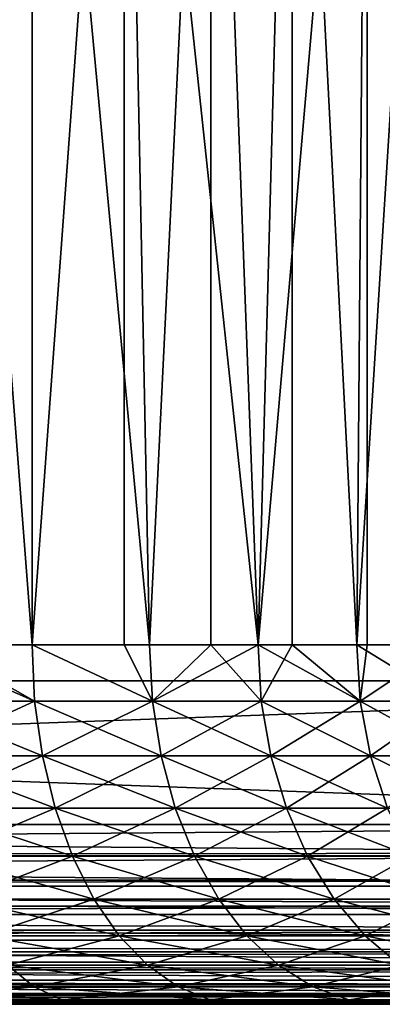
# Model space of a CAD drawing. Extents: x 0 to 658, y 0 to 665.
# Drawn here: x 30 to 32, y 0 to 5 of the extents above; entities that cross this region are included whole.
import ezdxf

# ---------------------------------------------------------------- set-up
doc = ezdxf.new("R2010")
doc.units = 0
doc.header["$MEASUREMENT"] = 0
doc.layers.get('0').update_dxf_attribs({"linetype": 'CONTINUOUS'})

msp = doc.modelspace()

# ---------------------------------------------------------------- linework, layer by layer
for points in [[(37, 1.800001, 52.10947), (14.99999, 1.800001, 52.10947), (37, 648.799988, 52.10947)], [(37, 648.799988, 52.10947), (14.99999, 1.800001, 52.10947), (14.99999, 648.799988, 52.10947)], [(14.99999, 1.800001, 82.109467), (37, 1.800001, 82.109467), (14.99999, 648.799988, 82.109467)], [(14.99999, 648.799988, 82.109467), (37, 1.800001, 82.109467), (37, 648.799988, 82.109467)], [(37, 1.800001, 80.609467), (14.99999, 1.800001, 80.609467), (37, 648.799988, 80.609467)], [(37, 648.799988, 80.609467), (14.99999, 1.800001, 80.609467), (14.99999, 648.799988, 80.609467)], [(14.99999, 1.800001, 53.60947), (37, 1.800001, 53.60947), (14.99999, 648.799988, 53.60947)], [(14.99999, 648.799988, 53.60947), (37, 1.800001, 53.60947), (37, 648.799988, 53.60947)], [(29.37335, 9.000003, 58.884369), (29.77791, 2.000034, 59.112591), (30.4755, 9.000003, 59.573071)], [(29.77791, 2.000034, 59.112591), (30.4755, 2.000034, 59.573071), (30.4755, 9.000003, 59.573071)], [(29.93646, 2.000034, 75.00946), (29.93646, 9.000003, 75.00946), (30.4755, 2.000034, 74.645859)], [(30.4755, 2.000034, 74.645859), (29.93646, 9.000003, 75.00946), (30.98789, 9.000003, 74.245552)], [(30.4755, 9.000003, 59.573071), (30.4755, 2.000034, 59.573071), (31.129, 2.000034, 60.094231)], [(30.4755, 9.000003, 59.573071), (31.129, 2.000034, 60.094231), (31.471069, 9.000003, 60.408459)], [(30.4755, 2.000034, 74.645859), (30.98789, 9.000003, 74.245552), (30.98789, 2.000034, 74.245552)], [(31.129, 2.000034, 74.124702), (30.98789, 9.000003, 74.245552), (31.733191, 2.000034, 73.547058)], [(31.733191, 2.000034, 73.547058), (30.98789, 9.000003, 74.245552), (31.92276, 9.000003, 73.342751)], [(30.98789, 2.000034, 74.245552), (30.98789, 9.000003, 74.245552), (31.129, 2.000034, 74.124702)], [(31.471069, 2.000034, 60.408459), (31.471069, 9.000003, 60.408459), (31.129, 2.000034, 60.094231)], [(31.733191, 2.000034, 60.671871), (32.34071, 9.000003, 61.374271), (31.471069, 9.000003, 60.408459)], [(31.733191, 2.000034, 60.671871), (31.471069, 9.000003, 60.408459), (31.471069, 2.000034, 60.408459)], [(32.283131, 2.000034, 61.30135), (32.34071, 9.000003, 61.374271), (31.733191, 2.000034, 60.671871)], [(31.733191, 2.000034, 73.547058), (31.92276, 9.000003, 73.342751), (31.92276, 2.000034, 73.342751)], [(32.722889, 9.000003, 72.318626), (32.283131, 2.000034, 72.91758), (31.92276, 9.000003, 73.342751)], [(31.92276, 2.000034, 73.342751), (31.92276, 9.000003, 73.342751), (32.283131, 2.000034, 72.91758)], [(32.34071, 2.000034, 61.374271), (32.34071, 9.000003, 61.374271), (32.283131, 2.000034, 61.30135)], [(32.722889, 9.000003, 72.318626), (32.722889, 2.000034, 72.318626), (32.283131, 2.000034, 72.91758)], [(32.774448, 2.000034, 61.977581), (33.06744, 9.000003, 62.451721), (32.34071, 9.000003, 61.374271)], [(32.774448, 2.000034, 61.977581), (32.34071, 9.000003, 61.374271), (32.34071, 2.000034, 61.374271)], [(30.4755, 2.000034, 59.573071), (29.77791, 2.000034, 59.112591), (30.489981, 1.687109, 59.55315)], [(30.489981, 1.687109, 59.55315), (29.77791, 2.000034, 59.112591), (29.79052, 1.687109, 59.09145)], [(29.79052, 1.687109, 75.12748), (29.93646, 2.000034, 75.00946), (30.489981, 1.687109, 74.665779)], [(29.93646, 2.000034, 75.00946), (30.4755, 2.000034, 74.645859), (30.489981, 1.687109, 74.665779)], [(31.129, 2.000034, 60.094231), (30.4755, 2.000034, 59.573071), (31.14522, 1.687109, 60.075691)], [(31.14522, 1.687109, 60.075691), (30.4755, 2.000034, 59.573071), (30.489981, 1.687109, 59.55315)], [(30.489981, 1.687109, 74.665779), (30.4755, 2.000034, 74.645859), (31.14522, 1.687109, 74.14325)], [(31.14522, 1.687109, 74.14325), (30.4755, 2.000034, 74.645859), (30.98789, 2.000034, 74.245552)], [(31.14522, 1.687109, 74.14325), (30.98789, 2.000034, 74.245552), (31.129, 2.000034, 74.124702)], [(31.471069, 2.000034, 60.408459), (31.129, 2.000034, 60.094231), (31.14522, 1.687109, 60.075691)], [(31.733191, 2.000034, 73.547058), (31.14522, 1.687109, 74.14325), (31.129, 2.000034, 74.124702)], [(31.75098, 1.687109, 60.654861), (31.471069, 2.000034, 60.408459), (31.14522, 1.687109, 60.075691)], [(31.75098, 1.687109, 73.564079), (31.14522, 1.687109, 74.14325), (31.733191, 2.000034, 73.547058)], [(31.733191, 2.000034, 60.671871), (31.471069, 2.000034, 60.408459), (31.75098, 1.687109, 60.654861)], [(31.75098, 1.687109, 60.654861), (32.30238, 1.687109, 61.285992), (31.733191, 2.000034, 60.671871)], [(31.733191, 2.000034, 60.671871), (32.30238, 1.687109, 61.285992), (32.283131, 2.000034, 61.30135)], [(31.733191, 2.000034, 73.547058), (31.92276, 2.000034, 73.342751), (31.75098, 1.687109, 73.564079)], [(31.75098, 1.687109, 73.564079), (31.92276, 2.000034, 73.342751), (32.30238, 1.687109, 72.932938)], [(31.92276, 2.000034, 73.342751), (32.283131, 2.000034, 72.91758), (32.30238, 1.687109, 72.932938)], [(32.30238, 1.687109, 61.285992), (32.34071, 2.000034, 61.374271), (32.283131, 2.000034, 61.30135)], [(32.30238, 1.687109, 72.932938), (32.283131, 2.000034, 72.91758), (32.79501, 1.687109, 72.254913)], [(32.79501, 1.687109, 72.254913), (32.283131, 2.000034, 72.91758), (32.722889, 2.000034, 72.318626)], [(32.79501, 1.687109, 61.96402), (32.774448, 2.000034, 61.977581), (32.30238, 1.687109, 61.285992)], [(32.30238, 1.687109, 61.285992), (32.774448, 2.000034, 61.977581), (32.34071, 2.000034, 61.374271)], [(37, 0.999987, 82.109467), (37, 1.800001, 82.109467), (14.99999, 0.999987, 82.109467)], [(14.99999, 0.999987, 82.109467), (37, 1.800001, 82.109467), (14.99999, 1.800001, 82.109467)], [(14.99999, 0.999987, 52.10947), (14.99999, 1.800001, 52.10947), (37, 0.999987, 52.10947)], [(37, 0.999987, 52.10947), (14.99999, 1.800001, 52.10947), (37, 1.800001, 52.10947)], [(14.99999, 1.800001, 80.609467), (14.99999, 1.800001, 82.109467), (37, 1.800001, 80.609467)], [(37, 1.800001, 80.609467), (14.99999, 1.800001, 82.109467), (37, 1.800001, 82.109467)], [(37, 1.800001, 53.60947), (37, 1.800001, 52.10947), (14.99999, 1.800001, 53.60947)], [(14.99999, 1.800001, 53.60947), (37, 1.800001, 52.10947), (14.99999, 1.800001, 52.10947)], [(30.489981, 1.687109, 59.55315), (29.79052, 1.687109, 59.09145), (30.533051, 1.381993, 59.493881)], [(30.533051, 1.381993, 59.493881), (29.79052, 1.687109, 59.09145), (29.8281, 1.381993, 59.028549)], [(29.79052, 1.687109, 75.12748), (30.489981, 1.687109, 74.665779), (29.8281, 1.381993, 75.190376)], [(29.8281, 1.381993, 75.190376), (30.489981, 1.687109, 74.665779), (30.533051, 1.381993, 74.72506)], [(31.14522, 1.687109, 74.14325), (30.533051, 1.381993, 74.72506), (30.489981, 1.687109, 74.665779)], [(31.14522, 1.687109, 60.075691), (30.489981, 1.687109, 59.55315), (31.193439, 1.381993, 60.020512)], [(31.193439, 1.381993, 60.020512), (30.489981, 1.687109, 59.55315), (30.533051, 1.381993, 59.493881)], [(31.193439, 1.381993, 74.198418), (30.533051, 1.381993, 74.72506), (31.14522, 1.687109, 74.14325)], [(31.75098, 1.687109, 60.654861), (31.14522, 1.687109, 60.075691), (31.80394, 1.381993, 60.604229)], [(31.80394, 1.381993, 60.604229), (31.14522, 1.687109, 60.075691), (31.193439, 1.381993, 60.020512)], [(31.75098, 1.687109, 73.564079), (31.193439, 1.381993, 74.198418), (31.14522, 1.687109, 74.14325)], [(31.80394, 1.381993, 73.614708), (31.193439, 1.381993, 74.198418), (31.75098, 1.687109, 73.564079)], [(31.80394, 1.381993, 60.604229), (32.359661, 1.381993, 61.240311), (31.75098, 1.687109, 60.654861)], [(31.75098, 1.687109, 60.654861), (32.359661, 1.381993, 61.240311), (32.30238, 1.687109, 61.285992)], [(31.75098, 1.687109, 73.564079), (32.30238, 1.687109, 72.932938), (31.80394, 1.381993, 73.614708)], [(31.80394, 1.381993, 73.614708), (32.30238, 1.687109, 72.932938), (32.359661, 1.381993, 72.978622)], [(32.359661, 1.381993, 61.240311), (32.85614, 1.381993, 61.92366), (32.30238, 1.687109, 61.285992)], [(32.30238, 1.687109, 61.285992), (32.85614, 1.381993, 61.92366), (32.79501, 1.687109, 61.96402)], [(32.79501, 1.687109, 72.254913), (32.359661, 1.381993, 72.978622), (32.30238, 1.687109, 72.932938)], [(32.85614, 1.381993, 72.295273), (32.359661, 1.381993, 72.978622), (32.79501, 1.687109, 72.254913)], [(30.533051, 1.381993, 59.493881), (29.8281, 1.381993, 59.028549), (30.603621, 1.092017, 59.396709)], [(30.603621, 1.092017, 59.396709), (29.8281, 1.381993, 59.028549), (29.8897, 1.092017, 58.925461)], [(29.8281, 1.381993, 75.190376), (30.533051, 1.381993, 74.72506), (29.8897, 1.092017, 75.29348)], [(29.8897, 1.092017, 75.29348), (30.533051, 1.381993, 74.72506), (30.603621, 1.092017, 74.82222)], [(31.193439, 1.381993, 74.198418), (30.603621, 1.092017, 74.82222), (30.533051, 1.381993, 74.72506)], [(31.193439, 1.381993, 60.020512), (30.533051, 1.381993, 59.493881), (31.27244, 1.092017, 59.930069)], [(31.27244, 1.092017, 59.930069), (30.533051, 1.381993, 59.493881), (30.603621, 1.092017, 59.396709)], [(31.27244, 1.092017, 74.288857), (30.603621, 1.092017, 74.82222), (31.193439, 1.381993, 74.198418)], [(31.80394, 1.381993, 60.604229), (31.193439, 1.381993, 60.020512), (31.890751, 1.092017, 60.521229)], [(31.890751, 1.092017, 60.521229), (31.193439, 1.381993, 60.020512), (31.27244, 1.092017, 59.930069)], [(31.80394, 1.381993, 73.614708), (31.27244, 1.092017, 74.288857), (31.193439, 1.381993, 74.198418)], [(31.890751, 1.092017, 73.697701), (31.27244, 1.092017, 74.288857), (31.80394, 1.381993, 73.614708)], [(31.890751, 1.092017, 60.521229), (32.453571, 1.092017, 61.165428), (31.80394, 1.381993, 60.604229)], [(31.80394, 1.381993, 60.604229), (32.453571, 1.092017, 61.165428), (32.359661, 1.381993, 61.240311)], [(31.80394, 1.381993, 73.614708), (32.359661, 1.381993, 72.978622), (31.890751, 1.092017, 73.697701)], [(31.890751, 1.092017, 73.697701), (32.359661, 1.381993, 72.978622), (32.453571, 1.092017, 73.053497)], [(32.453571, 1.092017, 61.165428), (32.95639, 1.092017, 61.857498), (32.359661, 1.381993, 61.240311)], [(32.359661, 1.381993, 61.240311), (32.95639, 1.092017, 61.857498), (32.85614, 1.381993, 61.92366)], [(32.85614, 1.381993, 72.295273), (32.453571, 1.092017, 73.053497), (32.359661, 1.381993, 72.978622)], [(30.603621, 1.092017, 59.396709), (29.8897, 1.092017, 58.925461), (30.700029, 0.824451, 59.26405)], [(30.700029, 0.824451, 59.26405), (29.8897, 1.092017, 58.925461), (29.973801, 0.824451, 58.784691)], [(29.8897, 1.092017, 75.29348), (30.603621, 1.092017, 74.82222), (29.973801, 0.824451, 75.434242)], [(29.973801, 0.824451, 75.434242), (30.603621, 1.092017, 74.82222), (30.700029, 0.824451, 74.95488)], [(31.27244, 1.092017, 74.288857), (30.700029, 0.824451, 74.95488), (30.603621, 1.092017, 74.82222)], [(31.27244, 1.092017, 59.930069), (30.603621, 1.092017, 59.396709), (31.380329, 0.824451, 59.80658)], [(31.380329, 0.824451, 59.80658), (30.603621, 1.092017, 59.396709), (30.700029, 0.824451, 59.26405)], [(31.380329, 0.824451, 74.412354), (30.700029, 0.824451, 74.95488), (31.27244, 1.092017, 74.288857)], [(31.890751, 1.092017, 60.521229), (31.27244, 1.092017, 59.930069), (32.00927, 0.824451, 60.407909)], [(32.00927, 0.824451, 60.407909), (31.27244, 1.092017, 59.930069), (31.380329, 0.824451, 59.80658)], [(31.890751, 1.092017, 73.697701), (31.380329, 0.824451, 74.412354), (31.27244, 1.092017, 74.288857)], [(32.00927, 0.824451, 73.81102), (31.380329, 0.824451, 74.412354), (31.890751, 1.092017, 73.697701)], [(32.00927, 0.824451, 60.407909), (32.581779, 0.824451, 61.06319), (31.890751, 1.092017, 60.521229)], [(31.890751, 1.092017, 60.521229), (32.581779, 0.824451, 61.06319), (32.453571, 1.092017, 61.165428)], [(31.890751, 1.092017, 73.697701), (32.453571, 1.092017, 73.053497), (32.00927, 0.824451, 73.81102)], [(32.00927, 0.824451, 73.81102), (32.453571, 1.092017, 73.053497), (32.581779, 0.824451, 73.155739)], [(37, 0.826359, 52.12466), (14.99999, 0.826359, 52.12466), (14.99999, 0.999987, 52.10947)], [(37, 0.826359, 52.12466), (14.99999, 0.999987, 52.10947), (37, 0.999987, 52.10947)], [(14.99999, 0.826359, 82.094269), (37, 0.843584, 82.097153), (37, 0.999987, 82.109467)], [(14.99999, 0.826359, 82.094269), (37, 0.999987, 82.109467), (14.99999, 0.999987, 82.109467)], [(14.99999, 0.690997, 82.060516), (37, 0.690997, 82.060516), (37, 0.843584, 82.097153)], [(14.99999, 0.690997, 82.060516), (37, 0.843584, 82.097153), (14.99999, 0.826359, 82.094269)], [(37, 0.657976, 52.169769), (14.99999, 0.657976, 52.169769), (14.99999, 0.826359, 52.12466)], [(37, 0.657976, 52.169769), (14.99999, 0.826359, 52.12466), (37, 0.826359, 52.12466)], [(30.700029, 0.824451, 59.26405), (29.973801, 0.824451, 58.784691), (30.81983, 0.585794, 59.099159)], [(30.81983, 0.585794, 59.099159), (29.973801, 0.824451, 58.784691), (30.07835, 0.585794, 58.609718)], [(29.973801, 0.824451, 75.434242), (30.700029, 0.824451, 74.95488), (30.07835, 0.585794, 75.609207)], [(30.07835, 0.585794, 75.609207), (30.700029, 0.824451, 74.95488), (30.81983, 0.585794, 75.119766)], [(31.380329, 0.824451, 74.412354), (30.81983, 0.585794, 75.119766), (30.700029, 0.824451, 74.95488)], [(31.380329, 0.824451, 59.80658), (30.700029, 0.824451, 59.26405), (31.514441, 0.585794, 59.653091)], [(31.514441, 0.585794, 59.653091), (30.700029, 0.824451, 59.26405), (30.81983, 0.585794, 59.099159)], [(31.514441, 0.585794, 74.565842), (30.81983, 0.585794, 75.119766), (31.380329, 0.824451, 74.412354)], [(32.00927, 0.824451, 60.407909), (31.380329, 0.824451, 59.80658), (32.15659, 0.585794, 60.267059)], [(32.15659, 0.585794, 60.267059), (31.380329, 0.824451, 59.80658), (31.514441, 0.585794, 59.653091)], [(32.00927, 0.824451, 73.81102), (31.514441, 0.585794, 74.565842), (31.380329, 0.824451, 74.412354)], [(32.15659, 0.585794, 73.951874), (31.514441, 0.585794, 74.565842), (32.00927, 0.824451, 73.81102)], [(32.15659, 0.585794, 60.267059), (32.741131, 0.585794, 60.936111), (32.00927, 0.824451, 60.407909)], [(32.00927, 0.824451, 60.407909), (32.741131, 0.585794, 60.936111), (32.581779, 0.824451, 61.06319)], [(32.00927, 0.824451, 73.81102), (32.581779, 0.824451, 73.155739), (32.15659, 0.585794, 73.951874)], [(32.15659, 0.585794, 73.951874), (32.581779, 0.824451, 73.155739), (32.741131, 0.585794, 73.282822)], [(14.99999, 0.657976, 82.049156), (37, 0.546038, 82.000473), (37, 0.690997, 82.060516)], [(14.99999, 0.657976, 82.049156), (37, 0.690997, 82.060516), (14.99999, 0.690997, 82.060516)], [(37, 0.500023, 52.243439), (14.99999, 0.500023, 52.243439), (14.99999, 0.657976, 52.169769)], [(37, 0.500023, 52.243439), (14.99999, 0.657976, 52.169769), (37, 0.657976, 52.169769)], [(14.99999, 0.546038, 82.000473), (37, 0.546038, 82.000473), (14.99999, 0.657976, 82.049156)], [(30.81983, 0.585794, 59.099159), (30.07835, 0.585794, 58.609718), (30.960079, 0.381947, 58.90609)], [(30.960079, 0.381947, 58.90609), (30.07835, 0.585794, 58.609718), (30.20075, 0.381947, 58.404861)], [(30.07835, 0.585794, 75.609207), (30.81983, 0.585794, 75.119766), (30.20075, 0.381947, 75.814079)], [(30.20075, 0.381947, 75.814079), (30.81983, 0.585794, 75.119766), (30.960079, 0.381947, 75.312843)], [(31.514441, 0.585794, 74.565842), (30.960079, 0.381947, 75.312843), (30.81983, 0.585794, 75.119766)], [(31.514441, 0.585794, 59.653091), (30.81983, 0.585794, 59.099159), (31.671431, 0.381947, 59.47337)], [(31.671431, 0.381947, 59.47337), (30.81983, 0.585794, 59.099159), (30.960079, 0.381947, 58.90609)], [(31.671431, 0.381947, 74.74556), (30.960079, 0.381947, 75.312843), (31.514441, 0.585794, 74.565842)], [(32.15659, 0.585794, 60.267059), (31.514441, 0.585794, 59.653091), (32.329079, 0.381947, 60.102139)], [(32.329079, 0.381947, 60.102139), (31.514441, 0.585794, 59.653091), (31.671431, 0.381947, 59.47337)], [(32.15659, 0.585794, 73.951874), (31.671431, 0.381947, 74.74556), (31.514441, 0.585794, 74.565842)], [(32.329079, 0.381947, 74.116791), (31.671431, 0.381947, 74.74556), (32.15659, 0.585794, 73.951874)], [(32.329079, 0.381947, 60.102139), (32.927689, 0.381947, 60.787319), (32.15659, 0.585794, 60.267059)], [(32.15659, 0.585794, 60.267059), (32.927689, 0.381947, 60.787319), (32.741131, 0.585794, 60.936111)], [(32.15659, 0.585794, 73.951874), (32.741131, 0.585794, 73.282822), (32.329079, 0.381947, 74.116791)], [(32.329079, 0.381947, 74.116791), (32.741131, 0.585794, 73.282822), (32.927689, 0.381947, 73.43161)], [(14.99999, 0.500023, 81.975487), (37, 0.412226, 81.91848), (37, 0.546038, 82.000473)], [(14.99999, 0.500023, 81.975487), (37, 0.546038, 82.000473), (14.99999, 0.546038, 82.000473)], [(37, 0.357211, 52.343418), (14.99999, 0.357211, 52.343418), (14.99999, 0.500023, 52.243439)], [(37, 0.357211, 52.343418), (14.99999, 0.500023, 52.243439), (37, 0.500023, 52.243439)], [(14.99999, 0.412226, 81.91848), (37, 0.412226, 81.91848), (14.99999, 0.500023, 81.975487)], [(14.99999, 0.357211, 81.875511), (37, 0.292897, 81.816566), (37, 0.412226, 81.91848)], [(14.99999, 0.357211, 81.875511), (37, 0.412226, 81.91848), (14.99999, 0.412226, 81.91848)], [(37, 0.233948, 52.466679), (14.99999, 0.233948, 52.466679), (14.99999, 0.357211, 52.343418)], [(37, 0.233948, 52.466679), (14.99999, 0.357211, 52.343418), (37, 0.357211, 52.343418)], [(14.99999, 0.292897, 81.816566), (37, 0.292897, 81.816566), (14.99999, 0.357211, 81.875511)], [(30.960079, 0.381947, 58.90609), (30.20075, 0.381947, 58.404861), (31.11738, 0.217974, 58.68961)], [(31.11738, 0.217974, 58.68961), (30.20075, 0.381947, 58.404861), (30.33799, 0.217974, 58.17514)], [(30.20075, 0.381947, 75.814079), (30.960079, 0.381947, 75.312843), (30.33799, 0.217974, 76.043793)], [(30.33799, 0.217974, 76.043793), (30.960079, 0.381947, 75.312843), (31.11738, 0.217974, 75.529327)], [(31.671431, 0.381947, 74.74556), (31.11738, 0.217974, 75.529327), (30.960079, 0.381947, 75.312843)], [(31.671431, 0.381947, 59.47337), (30.960079, 0.381947, 58.90609), (31.847509, 0.217974, 59.271858)], [(31.847509, 0.217974, 59.271858), (30.960079, 0.381947, 58.90609), (31.11738, 0.217974, 58.68961)], [(31.847509, 0.217974, 74.947067), (31.11738, 0.217974, 75.529327), (31.671431, 0.381947, 74.74556)], [(32.329079, 0.381947, 60.102139), (31.671431, 0.381947, 59.47337), (32.522499, 0.217974, 59.917221)], [(32.522499, 0.217974, 59.917221), (31.671431, 0.381947, 59.47337), (31.847509, 0.217974, 59.271858)], [(32.329079, 0.381947, 74.116791), (31.847509, 0.217974, 74.947067), (31.671431, 0.381947, 74.74556)], [(32.522499, 0.217974, 74.301712), (31.847509, 0.217974, 74.947067), (32.329079, 0.381947, 74.116791)], [(32.522499, 0.217974, 59.917221), (33.136902, 0.217974, 60.62048), (32.329079, 0.381947, 60.102139)], [(32.329079, 0.381947, 60.102139), (33.136902, 0.217974, 60.62048), (32.927689, 0.381947, 60.787319)], [(32.329079, 0.381947, 74.116791), (32.927689, 0.381947, 73.43161), (32.522499, 0.217974, 74.301712)], [(14.99999, 0.233948, 81.752251), (37, 0.190973, 81.69725), (37, 0.292897, 81.816566)], [(14.99999, 0.233948, 81.752251), (37, 0.292897, 81.816566), (14.99999, 0.292897, 81.816566)], [(37, 0.133991, 52.60947), (14.99999, 0.133991, 52.60947), (14.99999, 0.233948, 52.466679)], [(37, 0.133991, 52.60947), (14.99999, 0.233948, 52.466679), (37, 0.233948, 52.466679)], [(14.99999, 0.190973, 81.69725), (37, 0.190973, 81.69725), (14.99999, 0.233948, 81.752251)], [(14.99999, 0.133991, 81.609467), (37, 0.109017, 81.563461), (37, 0.190973, 81.69725)], [(14.99999, 0.133991, 81.609467), (37, 0.190973, 81.69725), (14.99999, 0.190973, 81.69725)], [(29.641451, 0.097871, 57.471378), (30.4867, 0.097871, 57.926239), (29.51565, 0.217974, 57.732609)], [(30.4867, 0.097871, 57.926239), (30.33799, 0.217974, 58.17514), (29.51565, 0.217974, 57.732609)], [(30.4867, 0.097871, 76.292686), (29.641451, 0.097871, 76.747551), (30.33799, 0.217974, 76.043793)], [(31.11738, 0.217974, 58.68961), (30.33799, 0.217974, 58.17514), (31.28779, 0.097871, 58.455029)], [(30.33799, 0.217974, 76.043793), (31.11738, 0.217974, 75.529327), (30.4867, 0.097871, 76.292686)], [(30.4867, 0.097871, 57.926239), (31.28779, 0.097871, 58.455029), (30.33799, 0.217974, 58.17514)], [(30.4867, 0.097871, 76.292686), (31.11738, 0.217974, 75.529327), (31.28779, 0.097871, 75.763901)], [(31.847509, 0.217974, 74.947067), (31.28779, 0.097871, 75.763901), (31.11738, 0.217974, 75.529327)], [(31.847509, 0.217974, 59.271858), (31.11738, 0.217974, 58.68961), (32.038269, 0.097871, 59.053509)], [(32.038269, 0.097871, 59.053509), (31.11738, 0.217974, 58.68961), (31.28779, 0.097871, 58.455029)], [(32.038269, 0.097871, 75.165421), (31.28779, 0.097871, 75.763901), (31.847509, 0.217974, 74.947067)], [(32.522499, 0.217974, 59.917221), (31.847509, 0.217974, 59.271858), (32.732071, 0.097871, 59.71685)], [(32.732071, 0.097871, 59.71685), (31.847509, 0.217974, 59.271858), (32.038269, 0.097871, 59.053509)], [(32.522499, 0.217974, 74.301712), (32.038269, 0.097871, 75.165421), (31.847509, 0.217974, 74.947067)], [(32.732071, 0.097871, 74.502083), (32.038269, 0.097871, 75.165421), (32.522499, 0.217974, 74.301712)], [(37, 0.06032, 52.767448), (14.99999, 0.06032, 52.767448), (14.99999, 0.133991, 52.60947)], [(37, 0.06032, 52.767448), (14.99999, 0.133991, 52.60947), (37, 0.133991, 52.60947)], [(14.99999, 0.109017, 81.563461), (37, 0.109017, 81.563461), (14.99999, 0.133991, 81.609467)], [(14.99999, 0.06032, 81.451492), (37, 0.048935, 81.41848), (37, 0.109017, 81.563461)], [(14.99999, 0.06032, 81.451492), (37, 0.109017, 81.563461), (14.99999, 0.109017, 81.563461)], [(37, 0.015199, 52.935822), (14.99999, 0.015199, 52.935822), (14.99999, 0.06032, 52.767448)], [(37, 0.015199, 52.935822), (14.99999, 0.06032, 52.767448), (37, 0.06032, 52.767448)], [(14.99999, 0.048935, 81.41848), (37, 0.048935, 81.41848), (14.99999, 0.06032, 81.451492)], [(29.773861, 0.024617, 57.196442), (30.643221, 0.024617, 57.664268), (29.641451, 0.097871, 57.471378)], [(29.641451, 0.097871, 57.471378), (30.643221, 0.024617, 57.664268), (30.4867, 0.097871, 57.926239)], [(30.4867, 0.097871, 76.292686), (29.773861, 0.024617, 77.022491), (29.641451, 0.097871, 76.747551)], [(30.643221, 0.024617, 76.554657), (29.773861, 0.024617, 77.022491), (30.4867, 0.097871, 76.292686)], [(30.643221, 0.024617, 57.664268), (31.467171, 0.024617, 58.208149), (30.4867, 0.097871, 57.926239)], [(30.4867, 0.097871, 76.292686), (31.28779, 0.097871, 75.763901), (30.643221, 0.024617, 76.554657)], [(31.467171, 0.024617, 58.208149), (31.28779, 0.097871, 58.455029), (30.4867, 0.097871, 57.926239)], [(30.643221, 0.024617, 76.554657), (31.28779, 0.097871, 75.763901), (31.467171, 0.024617, 76.01078)], [(32.038269, 0.097871, 75.165421), (31.467171, 0.024617, 76.01078), (31.28779, 0.097871, 75.763901)], [(32.038269, 0.097871, 59.053509), (31.28779, 0.097871, 58.455029), (32.239052, 0.024617, 58.8237)], [(31.467171, 0.024617, 58.208149), (32.239052, 0.024617, 58.8237), (31.28779, 0.097871, 58.455029)], [(32.239052, 0.024617, 75.395233), (31.467171, 0.024617, 76.01078), (32.038269, 0.097871, 75.165421)], [(32.732071, 0.097871, 59.71685), (32.038269, 0.097871, 59.053509), (32.952641, 0.024617, 59.505959)], [(32.952641, 0.024617, 59.505959), (32.038269, 0.097871, 59.053509), (32.239052, 0.024617, 58.8237)], [(32.732071, 0.097871, 74.502083), (32.239052, 0.024617, 75.395233), (32.038269, 0.097871, 75.165421)], [(32.952641, 0.024617, 74.712967), (32.239052, 0.024617, 75.395233), (32.732071, 0.097871, 74.502083)], [(14.99999, 0.015199, 81.283112), (37, 0.012338, 81.2659), (37, 0.048935, 81.41848)], [(14.99999, 0.015199, 81.283112), (37, 0.048935, 81.41848), (14.99999, 0.048935, 81.41848)], [(37, 0, 53.10947), (14.99999, 0, 53.10947), (14.99999, 0.015199, 52.935822)], [(37, 0, 53.10947), (14.99999, 0.015199, 52.935822), (37, 0.015199, 52.935822)], [(14.99999, 0, 81.109467), (37, 0.012338, 81.2659), (14.99999, 0.015199, 81.283112)], [(14.99999, 0, 81.109467), (37, 0, 81.109467), (37, 0.012338, 81.2659)], [(37, 0, 53.10947), (24.999981, 0, 55.793968), (14.99999, 0, 53.10947)], [(14.99999, 0, 81.109467), (24.999981, 0, 78.424973), (37, 0, 81.109467)], [(37, 0, 53.10947), (26.014299, 0, 55.83952), (24.999981, 0, 55.793968)], [(37, 0, 81.109467), (24.999981, 0, 78.424973), (26.014299, 0, 78.37941)], [(27.020451, 0, 55.975811), (26.014299, 0, 55.83952), (37, 0, 53.10947)], [(37, 0, 81.109467), (26.014299, 0, 78.37941), (27.020451, 0, 78.243118)], [(27.020451, 0, 78.243118), (28.01034, 0, 78.017189), (37, 0, 81.109467)], [(37, 0, 53.10947), (28.01034, 0, 56.20174), (27.020451, 0, 55.975811)], [(37, 0, 81.109467), (28.01034, 0, 78.017189), (28.97596, 0, 77.70343)], [(37, 0, 53.10947), (28.97596, 0, 56.515499), (28.01034, 0, 56.20174)], [(37, 0, 81.109467), (28.97596, 0, 77.70343), (29.909611, 0, 77.304382)], [(29.909611, 0, 56.914551), (28.97596, 0, 56.515499), (37, 0, 53.10947)], [(29.909611, 0, 56.914551), (30.803711, 0, 57.395691), (29.773861, 0.024617, 57.196442)], [(29.773861, 0.024617, 57.196442), (30.803711, 0, 57.395691), (30.643221, 0.024617, 57.664268)], [(30.643221, 0.024617, 76.554657), (29.909611, 0, 77.304382), (29.773861, 0.024617, 77.022491)], [(30.803711, 0, 76.823242), (29.909611, 0, 77.304382), (30.643221, 0.024617, 76.554657)], [(37, 0, 53.10947), (30.803711, 0, 57.395691), (29.909611, 0, 56.914551)], [(29.909611, 0, 77.304382), (30.803711, 0, 76.823242), (37, 0, 81.109467)], [(30.803711, 0, 57.395691), (31.651079, 0, 57.955029), (30.643221, 0.024617, 57.664268)], [(30.643221, 0.024617, 57.664268), (31.651079, 0, 57.955029), (31.467171, 0.024617, 58.208149)], [(30.643221, 0.024617, 76.554657), (31.467171, 0.024617, 76.01078), (30.803711, 0, 76.823242)], [(30.803711, 0, 76.823242), (31.467171, 0.024617, 76.01078), (31.651079, 0, 76.263901)], [(31.651079, 0, 57.955029), (30.803711, 0, 57.395691), (37, 0, 53.10947)], [(37, 0, 81.109467), (30.803711, 0, 76.823242), (31.651079, 0, 76.263901)], [(31.467171, 0.024617, 58.208149), (31.651079, 0, 57.955029), (32.444889, 0, 58.588089)], [(32.239052, 0.024617, 75.395233), (31.651079, 0, 76.263901), (31.467171, 0.024617, 76.01078)], [(32.444889, 0, 58.588089), (32.239052, 0.024617, 58.8237), (31.467171, 0.024617, 58.208149)], [(32.444889, 0, 75.630852), (31.651079, 0, 76.263901), (32.239052, 0.024617, 75.395233)], [(37, 0, 81.109467), (31.651079, 0, 76.263901), (37.31287, 0, 81.084839)], [(37.31287, 0, 81.084839), (31.651079, 0, 76.263901), (32.444889, 0, 75.630852)], [(31.651079, 0, 57.955029), (37, 0, 53.10947), (32.444889, 0, 58.588089)], [(32.952641, 0.024617, 59.505959), (32.239052, 0.024617, 58.8237), (33.17878, 0, 59.289749)], [(33.17878, 0, 59.289749), (32.239052, 0.024617, 58.8237), (32.444889, 0, 58.588089)], [(32.952641, 0.024617, 74.712967), (32.444889, 0, 75.630852), (32.239052, 0.024617, 75.395233)]]:
    msp.add_3dface(points)

doc.saveas('drawing.dxf')
